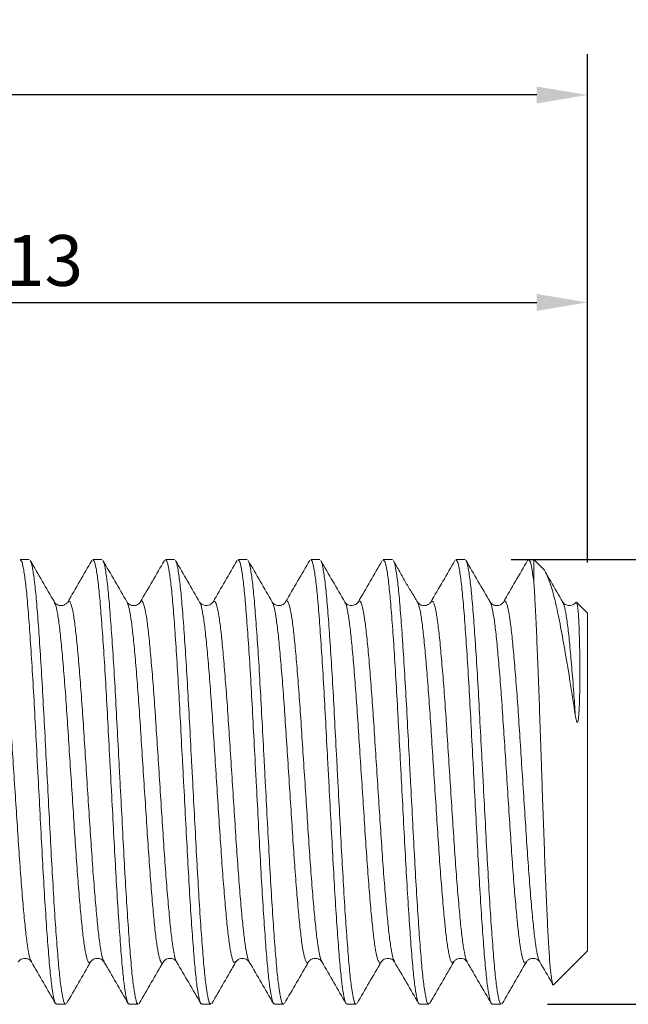
# Model space of a CAD drawing. Units: inches. Extents: x 0 to 4.69, y -0.03 to 3.55.
# Drawn here: x 2.02 to 2.62, y 0.86 to 1.83 of the extents above; entities that cross this region are included whole.
import ezdxf

# ---------------------------------------------------------------- set-up
doc = ezdxf.new("R2010")
doc.units = ezdxf.units.IN
doc.header["$MEASUREMENT"] = 0
doc.header["$PDSIZE"] = -1
doc.layers.add('DIM', color=8, linetype='Continuous')
doc.styles.get("Standard").update_dxf_attribs({"font": 'GOTHIC.TTF'})
doc.dimstyles.get("Standard").update_dxf_attribs({"dimtxt": 0.05, "dimasz": 0.05, "dimexe": 0.04, "dimexo": 0.05, "dimgap": 0.015, "dimtad": 1, "dimzin": 0, "dimdsep": 46, "dimtxsty": 'Standard', "dimcen": 0.09, "dimadec": 0, "dimazin": 0, "dimtfac": 1, "dimtmove": 0, "dimatfit": 3, "dimfxl": 1, "dimtolj": 1, "dimtzin": 0, "dimarcsym": 0})

# ---------------------------------------------------------------- blocks, each defined once
blk = doc.blocks.new('*D8')
at = {"layer": 'Defpoints', "color": 0}
for p in [(2.5778, 1.55284), (1.4528, 1.25463), (2.5778, 1.24707)]:
    blk.add_point(p, dxfattribs=at)
at = {"layer": 'DIM', "color": 0, "lineweight": -2}
for p, q in [((1.4528, 1.30463), (1.4528, 1.59284)), ((2.5778, 1.29707), (2.5778, 1.59284)), ((1.5028, 1.55284), (2.5278, 1.55284))]:
    blk.add_line(p, q, dxfattribs=at)
at = {"layer": 'DIM', "color": 0}
for points in [[(1.5028, 1.56117), (1.5028, 1.54451), (1.4528, 1.55284)], [(2.5278, 1.56117), (2.5278, 1.54451), (2.5778, 1.55284)]]:
    blk.add_solid(points, dxfattribs=at)
at = {"layer": 'DIM', "color": 0, "insert": (2.0153, 1.5941), "char_height": 0.05, "attachment_point": 5}
blk.add_mtext('\\A1;1.13', dxfattribs=at)
blk = doc.blocks.new('*D9')
at = {"layer": 'Defpoints', "color": 0}
for p in [(0.5778, 1.75691), (0.5778, 1.39357), (2.5778, 1.24707)]:
    blk.add_point(p, dxfattribs=at)
at = {"layer": 'DIM', "color": 0, "lineweight": -2}
for p, q in [((0.5778, 1.44357), (0.5778, 1.79691)), ((2.5778, 1.29707), (2.5778, 1.79691)), ((2.5278, 1.75691), (0.6278, 1.75691))]:
    blk.add_line(p, q, dxfattribs=at)
at = {"layer": 'DIM', "color": 0}
for points in [[(0.6278, 1.76524), (0.6278, 1.74858), (0.5778, 1.75691)], [(2.5278, 1.76524), (2.5278, 1.74858), (2.5778, 1.75691)]]:
    blk.add_solid(points, dxfattribs=at)
at = {"layer": 'DIM', "color": 0, "insert": (1.5778, 1.79817), "char_height": 0.05, "attachment_point": 5}
blk.add_mtext('\\A1;2.00', dxfattribs=at)
blk = doc.blocks.new('*D10')
at = {"layer": 'Defpoints', "color": 0}
for p in [(2.4528, 1.29982), (2.48852, 0.86232), (2.83106, 0.86232)]:
    blk.add_point(p, dxfattribs=at)
at = {"layer": 'DIM', "color": 0, "lineweight": -2}
for p, q in [((2.5028, 1.29982), (2.87106, 1.29982)), ((2.83106, 1.24982), (2.83106, 0.91232)), ((2.53852, 0.86232), (2.87106, 0.86232))]:
    blk.add_line(p, q, dxfattribs=at)
at = {"layer": 'DIM', "color": 0}
for points in [[(2.82273, 1.24982), (2.8394, 1.24982), (2.83106, 1.29982)], [(2.82273, 0.91232), (2.8394, 0.91232), (2.83106, 0.86232)]]:
    blk.add_solid(points, dxfattribs=at)
at = {"layer": 'DIM', "color": 0, "insert": (2.78981, 1.08107), "char_height": 0.05, "attachment_point": 5, "rotation": 90}
blk.add_mtext('\\A1;0.44', dxfattribs=at)

msp = doc.modelspace()

# ---------------------------------------------------------------- linework, layer by layer
at = {"color": 7, "linetype": 'Continuous', "lineweight": 15}
for p, q in [((2.02869, 1.29982), (2.01977, 1.29982)), ((2.10012, 1.29982), (2.09119, 1.29982)), ((2.17155, 1.29982), (2.16262, 1.29982)), ((2.24298, 1.29982), (2.23405, 1.29982)), ((2.31441, 1.29982), (2.30548, 1.29982)), ((2.38584, 1.29982), (2.37691, 1.29982)), ((2.45727, 1.29982), (2.44834, 1.29982)), ((2.52505, 1.29982), (2.51977, 1.29982)), ((2.53384, 1.29103), (2.52505, 1.29982)), ((2.52505, 1.29982), (2.52505, 1.27679)), ((2.28081, 1.25807), (2.28075, 1.25789)), ((2.5778, 1.24707), (2.56692, 1.25795)), ((2.5778, 1.08107), (2.5778, 1.24707)), ((2.5778, 0.91507), (2.5778, 1.08107)), ((2.5446, 0.88188), (2.5778, 0.91507)), ((2.24513, 0.90448), (2.24507, 0.9046)), ((2.53084, 0.90399), (2.53075, 0.90424)), ((2.05548, 0.86232), (2.06441, 0.86232)), ((2.12691, 0.86232), (2.13584, 0.86232)), ((2.19834, 0.86232), (2.20727, 0.86232)), ((2.26977, 0.86232), (2.27869, 0.86232)), ((2.34119, 0.86232), (2.35012, 0.86232)), ((2.41262, 0.86232), (2.42155, 0.86232)), ((2.48405, 0.86232), (2.49298, 0.86232))]:
    msp.add_line(p, q, dxfattribs=at)
for points, knots in [([(2.01977, 1.29914), (2.0202, 1.29912), (2.02125, 1.29906), (2.02301, 1.29177), (2.02496, 1.27859), (2.02686, 1.25941), (2.02874, 1.2354), (2.0307, 1.20676), (2.03265, 1.17481), (2.03452, 1.13989), (2.03618, 1.1083), (2.03787, 1.07632), (2.03957, 1.0443), (2.04143, 1.00856), (2.04334, 0.97456), (2.04529, 0.94389), (2.04725, 0.91686), (2.04909, 0.89475), (2.05103, 0.87765), (2.05298, 0.86692), (2.05447, 0.862), (2.05528, 0.86281), (2.05548, 0.86301)], [0, 0, 0, 0, 0.037671, 0.090666, 0.145197, 0.198197, 0.252733, 0.305728, 0.360259, 0.413258, 0.467795, 0.500022, 0.553019, 0.607554, 0.660549, 0.715081, 0.768077, 0.82261, 0.875606, 0.930138, 0.983136, 1, 1, 1, 1]), ([(2.05334, 1.25818), (2.04938, 1.26499), (2.04147, 1.27862), (2.03356, 1.29226), (2.02961, 1.29908)], [0, 0, 0, 0, 0.499841, 1, 1, 1, 1]), ([(2.02961, 1.29855), (2.02975, 1.2985), (2.0305, 1.29821), (2.03194, 1.29157), (2.03389, 1.27864), (2.03579, 1.25939), (2.03766, 1.23541), (2.03963, 1.20676), (2.04158, 1.17481), (2.04344, 1.13989), (2.04511, 1.1083), (2.0468, 1.07632), (2.0485, 1.0443), (2.05036, 1.00856), (2.05227, 0.97456), (2.05422, 0.94389), (2.05618, 0.91686), (2.05802, 0.89475), (2.05996, 0.87765), (2.06191, 0.86692), (2.0634, 0.862), (2.06421, 0.86281), (2.06441, 0.86301)], [0, 0, 0, 0, 0.011704, 0.066129, 0.122132, 0.176561, 0.232569, 0.286994, 0.342997, 0.397426, 0.453434, 0.486531, 0.540958, 0.596965, 0.65139, 0.707393, 0.761819, 0.817824, 0.872249, 0.928252, 0.982681, 1, 1, 1, 1]), ([(2.09019, 1.29895), (2.08624, 1.29212), (2.07833, 1.27848), (2.07041, 1.26485), (2.06645, 1.25803)], [0, 0, 0, 0, 0.50017, 1, 1, 1, 1]), ([(2.09119, 1.29914), (2.09163, 1.29912), (2.09268, 1.29906), (2.09444, 1.29177), (2.09639, 1.27859), (2.09829, 1.25941), (2.10016, 1.2354), (2.10213, 1.20676), (2.10408, 1.17481), (2.10594, 1.13989), (2.10761, 1.1083), (2.1093, 1.07632), (2.111, 1.0443), (2.11286, 1.00856), (2.11477, 0.97456), (2.11672, 0.94389), (2.11868, 0.91686), (2.12052, 0.89475), (2.12246, 0.87765), (2.12441, 0.86692), (2.1259, 0.862), (2.12671, 0.86281), (2.12691, 0.86301)], [0, 0, 0, 0, 0.037671, 0.090666, 0.145197, 0.198197, 0.252733, 0.305728, 0.360259, 0.413258, 0.467795, 0.500022, 0.553019, 0.607554, 0.660549, 0.715081, 0.768077, 0.82261, 0.875606, 0.930138, 0.983136, 1, 1, 1, 1]), ([(2.12475, 1.2582), (2.12079, 1.26502), (2.11287, 1.27867), (2.10496, 1.29231), (2.101, 1.29914)], [0, 0, 0, 0, 0.499803, 1, 1, 1, 1]), ([(2.10101, 1.29857), (2.10115, 1.29852), (2.10191, 1.29824), (2.10337, 1.29158), (2.10532, 1.27864), (2.10722, 1.25939), (2.10909, 1.23541), (2.11106, 1.20676), (2.11301, 1.17481), (2.11487, 1.13989), (2.11654, 1.1083), (2.11823, 1.07632), (2.11993, 1.0443), (2.12178, 1.00856), (2.1237, 0.97456), (2.12565, 0.94389), (2.12761, 0.91686), (2.12945, 0.89475), (2.13139, 0.87765), (2.13334, 0.86692), (2.13483, 0.862), (2.13564, 0.86281), (2.13584, 0.86301)], [0, 0, 0, 0, 0.012761, 0.067128, 0.123071, 0.177442, 0.23339, 0.287756, 0.343699, 0.39807, 0.454019, 0.48708, 0.541449, 0.597396, 0.651763, 0.707706, 0.762074, 0.818019, 0.872386, 0.928329, 0.982699, 1, 1, 1, 1]), ([(2.16163, 1.29896), (2.15767, 1.29213), (2.14976, 1.27848), (2.14184, 1.26484), (2.13788, 1.25802)], [0, 0, 0, 0, 0.500188, 1, 1, 1, 1]), ([(2.16262, 1.29914), (2.16306, 1.29912), (2.16411, 1.29906), (2.16587, 1.29177), (2.16782, 1.27859), (2.16972, 1.25941), (2.17159, 1.2354), (2.17356, 1.20676), (2.17551, 1.17481), (2.17737, 1.13989), (2.17904, 1.1083), (2.18073, 1.07632), (2.18243, 1.0443), (2.18428, 1.00856), (2.1862, 0.97456), (2.18815, 0.94389), (2.19011, 0.91686), (2.19195, 0.89475), (2.19389, 0.87765), (2.19584, 0.86692), (2.19733, 0.862), (2.19814, 0.86281), (2.19834, 0.86301)], [0, 0, 0, 0, 0.037671, 0.090666, 0.145197, 0.198197, 0.252733, 0.305728, 0.360259, 0.413258, 0.467795, 0.500022, 0.553019, 0.607554, 0.660549, 0.715081, 0.768077, 0.82261, 0.875606, 0.930138, 0.983136, 1, 1, 1, 1]), ([(2.19628, 1.25803), (2.19232, 1.26485), (2.1844, 1.27849), (2.17649, 1.29214), (2.17253, 1.29897)], [0, 0, 0, 0, 0.499806, 1, 1, 1, 1]), ([(2.17254, 1.29851), (2.17265, 1.29846), (2.17338, 1.29816), (2.1748, 1.29155), (2.17675, 1.27864), (2.17865, 1.25939), (2.18052, 1.23541), (2.18249, 1.20676), (2.18443, 1.17481), (2.1863, 1.13989), (2.18797, 1.1083), (2.18965, 1.07632), (2.19135, 1.0443), (2.19321, 1.00856), (2.19513, 0.97456), (2.19708, 0.94389), (2.19903, 0.91686), (2.20088, 0.89475), (2.20282, 0.87765), (2.20477, 0.86692), (2.20625, 0.862), (2.20707, 0.86281), (2.20727, 0.86301)], [0, 0, 0, 0, 0.009798, 0.064328, 0.120439, 0.174973, 0.231089, 0.285619, 0.34173, 0.396264, 0.45238, 0.48554, 0.540073, 0.596187, 0.650718, 0.706829, 0.76136, 0.817473, 0.872003, 0.928114, 0.982647, 1, 1, 1, 1]), ([(2.23306, 1.29897), (2.22912, 1.29217), (2.22124, 1.27857), (2.21335, 1.26498), (2.20941, 1.25819)], [0, 0, 0, 0, 0.500069, 1, 1, 1, 1]), ([(2.23405, 1.29914), (2.23449, 1.29912), (2.23554, 1.29906), (2.2373, 1.29177), (2.23925, 1.27859), (2.24115, 1.25941), (2.24302, 1.2354), (2.24499, 1.20676), (2.24693, 1.17481), (2.2488, 1.13989), (2.25047, 1.1083), (2.25215, 1.07632), (2.25385, 1.0443), (2.25571, 1.00856), (2.25763, 0.97456), (2.25958, 0.94389), (2.26153, 0.91686), (2.26338, 0.89475), (2.26532, 0.87765), (2.26727, 0.86692), (2.26875, 0.862), (2.26957, 0.86281), (2.26977, 0.86301)], [0, 0, 0, 0, 0.037671, 0.090666, 0.145197, 0.198197, 0.252733, 0.305728, 0.360259, 0.413258, 0.467795, 0.500022, 0.553019, 0.607554, 0.660549, 0.715081, 0.768077, 0.82261, 0.875606, 0.930138, 0.983136, 1, 1, 1, 1]), ([(2.26771, 1.25803), (2.26375, 1.26485), (2.25583, 1.27849), (2.24792, 1.29213), (2.24397, 1.29896)], [0, 0, 0, 0, 0.4998205, 1, 1, 1, 1]), ([(2.24397, 1.2985), (2.24408, 1.29846), (2.24481, 1.29815), (2.24623, 1.29155), (2.24818, 1.27865), (2.25008, 1.25939), (2.25195, 1.23541), (2.25392, 1.20676), (2.25586, 1.17481), (2.25773, 1.13989), (2.25939, 1.1083), (2.26108, 1.07632), (2.26278, 1.0443), (2.26464, 1.00856), (2.26656, 0.97456), (2.26851, 0.94389), (2.27046, 0.91686), (2.2723, 0.89475), (2.27425, 0.87765), (2.2762, 0.86692), (2.27768, 0.862), (2.2785, 0.86281), (2.27869, 0.86301)], [0, 0, 0, 0, 0.009568, 0.06411, 0.120234, 0.174781, 0.23091, 0.285453, 0.341577, 0.396124, 0.452253, 0.485421, 0.539966, 0.596093, 0.650636, 0.706761, 0.761305, 0.81743, 0.871973, 0.928097, 0.982643, 1, 1, 1, 1]), ([(2.30453, 1.29904), (2.30058, 1.29222), (2.29267, 1.27858), (2.28476, 1.26495), (2.28081, 1.25814)], [0, 0, 0, 0, 0.500152, 1, 1, 1, 1]), ([(2.30548, 1.29914), (2.30592, 1.29912), (2.30697, 1.29906), (2.30873, 1.29177), (2.31068, 1.27859), (2.31258, 1.25941), (2.31445, 1.2354), (2.31642, 1.20676), (2.31836, 1.17481), (2.32023, 1.13989), (2.32189, 1.1083), (2.32358, 1.07632), (2.32528, 1.0443), (2.32714, 1.00856), (2.32906, 0.97456), (2.33101, 0.94389), (2.33296, 0.91686), (2.3348, 0.89475), (2.33675, 0.87765), (2.3387, 0.86692), (2.34018, 0.862), (2.341, 0.86281), (2.34119, 0.86301)], [0, 0, 0, 0, 0.037671, 0.090666, 0.145197, 0.198197, 0.252733, 0.305728, 0.360259, 0.413258, 0.467795, 0.500022, 0.553019, 0.607554, 0.660549, 0.715081, 0.768077, 0.82261, 0.875606, 0.930138, 0.983136, 1, 1, 1, 1]), ([(2.33914, 1.25803), (2.33518, 1.26485), (2.32726, 1.27849), (2.31935, 1.29214), (2.31539, 1.29896)], [0, 0, 0, 0, 0.499816, 1, 1, 1, 1]), ([(2.3154, 1.2985), (2.31551, 1.29846), (2.31623, 1.29815), (2.31766, 1.29155), (2.3196, 1.27865), (2.3215, 1.25939), (2.32338, 1.23541), (2.32535, 1.20676), (2.32729, 1.17481), (2.32916, 1.13989), (2.33082, 1.1083), (2.33251, 1.07632), (2.33421, 1.0443), (2.33607, 1.00856), (2.33798, 0.97456), (2.33994, 0.94389), (2.34189, 0.91686), (2.34373, 0.89475), (2.34568, 0.87765), (2.34763, 0.86692), (2.34911, 0.862), (2.34993, 0.86281), (2.35012, 0.86301)], [0, 0, 0, 0, 0.009633, 0.064172, 0.120292, 0.174835, 0.230961, 0.285499, 0.341619, 0.396163, 0.452289, 0.485454, 0.539996, 0.59612, 0.650659, 0.70678, 0.76132, 0.817442, 0.871981, 0.928102, 0.982644, 1, 1, 1, 1]), ([(2.37592, 1.29896), (2.37196, 1.29213), (2.36405, 1.27849), (2.35612, 1.26484), (2.35216, 1.25802)], [0, 0, 0, 0, 0.500188, 1, 1, 1, 1]), ([(2.37691, 1.29914), (2.37735, 1.29912), (2.3784, 1.29906), (2.38015, 1.29177), (2.3821, 1.27859), (2.384, 1.25941), (2.38588, 1.2354), (2.38785, 1.20676), (2.38979, 1.17481), (2.39166, 1.13989), (2.39332, 1.1083), (2.39501, 1.07632), (2.39671, 1.0443), (2.39857, 1.00856), (2.40048, 0.97456), (2.40244, 0.94389), (2.40439, 0.91686), (2.40623, 0.89475), (2.40818, 0.87765), (2.41013, 0.86692), (2.41161, 0.862), (2.41243, 0.86281), (2.41262, 0.86301)], [0, 0, 0, 0, 0.037671, 0.090666, 0.145197, 0.198197, 0.252733, 0.305728, 0.360259, 0.413258, 0.467795, 0.500022, 0.553019, 0.607554, 0.660549, 0.715081, 0.768077, 0.82261, 0.875606, 0.930138, 0.983136, 1, 1, 1, 1]), ([(2.38681, 1.29852), (2.38692, 1.29847), (2.38766, 1.29817), (2.38908, 1.29155), (2.39103, 1.27864), (2.39293, 1.25939), (2.39481, 1.23541), (2.39677, 1.20676), (2.39872, 1.17481), (2.40059, 1.13989), (2.40225, 1.1083), (2.40394, 1.07632), (2.40564, 1.0443), (2.4075, 1.00856), (2.40941, 0.97456), (2.41136, 0.94389), (2.41332, 0.91686), (2.41516, 0.89475), (2.41711, 0.87765), (2.41906, 0.86692), (2.42054, 0.862), (2.42135, 0.86281), (2.42155, 0.86301)], [0, 0, 0, 0, 0.010196, 0.064704, 0.120793, 0.175305, 0.231398, 0.285906, 0.341994, 0.396507, 0.4526, 0.485747, 0.540258, 0.59635, 0.650858, 0.706947, 0.761456, 0.817546, 0.872054, 0.928143, 0.982654, 1, 1, 1, 1]), ([(2.41059, 1.258), (2.40888, 1.26085), (2.40648, 1.26485), (2.40221, 1.27183), (2.39911, 1.27707), (2.39593, 1.28262), (2.39279, 1.28827), (2.38965, 1.294), (2.38783, 1.2972), (2.38683, 1.29896)], [0, 0, 0, 0, 0.269712, 0.378073, 0.477383, 0.57838, 0.692867, 0.830877, 1, 1, 1, 1]), ([(2.44734, 1.29896), (2.44339, 1.29213), (2.43547, 1.27849), (2.42756, 1.26485), (2.4236, 1.25803)], [0, 0, 0, 0, 0.50018, 1, 1, 1, 1]), ([(2.44834, 1.29914), (2.44877, 1.29912), (2.44983, 1.29906), (2.45158, 1.29177), (2.45353, 1.27859), (2.45543, 1.25941), (2.45731, 1.2354), (2.45927, 1.20676), (2.46122, 1.17481), (2.46309, 1.13989), (2.46475, 1.1083), (2.46644, 1.07632), (2.46814, 1.0443), (2.47, 1.00856), (2.47191, 0.97456), (2.47386, 0.94389), (2.47582, 0.91686), (2.47766, 0.89475), (2.47961, 0.87765), (2.48156, 0.86692), (2.48304, 0.862), (2.48385, 0.86281), (2.48405, 0.86301)], [0, 0, 0, 0, 0.037671, 0.090666, 0.145197, 0.198197, 0.252733, 0.305728, 0.360259, 0.413258, 0.467795, 0.500022, 0.553019, 0.607554, 0.660549, 0.715081, 0.768077, 0.82261, 0.875606, 0.930138, 0.983136, 1, 1, 1, 1]), ([(2.48189, 1.2582), (2.47793, 1.26502), (2.47002, 1.27866), (2.46211, 1.2923), (2.45815, 1.29912)], [0, 0, 0, 0, 0.49983, 1, 1, 1, 1]), ([(2.45816, 1.29856), (2.4583, 1.29851), (2.45906, 1.29823), (2.46051, 1.29158), (2.46246, 1.27864), (2.46436, 1.25939), (2.46624, 1.23541), (2.4682, 1.20676), (2.47015, 1.17481), (2.47202, 1.13989), (2.47368, 1.1083), (2.47537, 1.07632), (2.47707, 1.0443), (2.47893, 1.00856), (2.48084, 0.97456), (2.48279, 0.94389), (2.48475, 0.91686), (2.48659, 0.89475), (2.48853, 0.87765), (2.49048, 0.86692), (2.49197, 0.862), (2.49278, 0.86281), (2.49298, 0.86301)], [0, 0, 0, 0, 0.012418, 0.066803, 0.122766, 0.177156, 0.233123, 0.287509, 0.343471, 0.397861, 0.453829, 0.486901, 0.54129, 0.597256, 0.651642, 0.707605, 0.761991, 0.817955, 0.872341, 0.928304, 0.982693, 1, 1, 1, 1]), ([(2.51878, 1.29898), (2.51483, 1.29215), (2.50691, 1.2785), (2.49899, 1.26486), (2.49503, 1.25804)], [0, 0, 0, 0, 0.500191, 1, 1, 1, 1]), ([(2.51977, 1.29914), (2.5202, 1.2991), (2.52127, 1.29901), (2.52305, 1.29186), (2.52438, 1.28186), (2.52505, 1.27679)], [0, 0, 0, 0, 0.2555847, 0.6222526, 1, 1, 1, 1]), ([(2.53367, 1.29086), (2.53385, 1.29078), (2.53553, 1.29012), (2.53807, 1.28435), (2.54133, 1.27564), (2.54451, 1.26496), (2.54845, 1.24866), (2.55292, 1.22523), (2.55774, 1.19766), (2.56206, 1.17118), (2.56475, 1.15356), (2.56578, 1.14683)], [0, 0, 0, 0, 0.019142, 0.173779, 0.25381, 0.333841, 0.477306, 0.625013, 0.765323, 0.910287, 1, 1, 1, 1]), ([(2.55342, 1.25805), (2.54946, 1.26487), (2.54381, 1.27458), (2.53818, 1.28431), (2.53649, 1.28721)], [0, 0, 0, 0, 0.7014787, 1, 1, 1, 1]), ([(2.52505, 1.27679), (2.52544, 1.27051), (2.52625, 1.25778), (2.52744, 1.23244), (2.5287, 1.20304), (2.52994, 1.17061), (2.53114, 1.13562), (2.53217, 1.10549), (2.53321, 1.07546), (2.53425, 1.04578), (2.53544, 1.01172), (2.53667, 0.97957), (2.53792, 0.95109), (2.53917, 0.92648), (2.54035, 0.90687), (2.5416, 0.89221), (2.54285, 0.88385), (2.54376, 0.88055), (2.54425, 0.88189), (2.54434, 0.88214)], [0, 0, 0, 0, 0.0648548, 0.1316003, 0.1961403, 0.2625934, 0.3264681, 0.3922461, 0.4247356, 0.4872675, 0.5516135, 0.6140584, 0.6783933, 0.7395834, 0.8025547, 0.8634451, 0.9261668, 0.9860152, 1, 1, 1, 1]), ([(2.06645, 1.25803), (2.06591, 1.2573), (2.06479, 1.25582), (2.06055, 1.25418), (2.0556, 1.25531), (2.05416, 1.25711), (2.05343, 1.25803)], [0, 0, 0, 0, 0.233173, 0.477716, 0.733614, 1, 1, 1, 1]), ([(2.1379, 1.25805), (2.13735, 1.25732), (2.13622, 1.25582), (2.13197, 1.25418), (2.12702, 1.25531), (2.12558, 1.25713), (2.12484, 1.25805)], [0, 0, 0, 0, 0.232594, 0.477048, 0.733192, 1, 1, 1, 1]), ([(2.20931, 1.25802), (2.20851, 1.25705), (2.20731, 1.25558), (2.20461, 1.25476), (2.20234, 1.25455), (2.19806, 1.25537), (2.197, 1.25696), (2.19628, 1.25803)], [0, 0, 0, 0, 0.304946, 0.460757, 0.476347, 0.648911, 1, 1, 1, 1]), ([(2.28073, 1.25802), (2.28012, 1.25721), (2.2791, 1.25588), (2.27638, 1.25482), (2.27474, 1.25462), (2.2737, 1.25462), (2.27187, 1.25485), (2.26928, 1.25598), (2.26831, 1.25725), (2.26772, 1.25802)], [0, 0, 0, 0, 0.25672, 0.427306, 0.48029, 0.522407, 0.562875, 0.734376, 1, 1, 1, 1]), ([(2.35217, 1.25803), (2.35137, 1.25697), (2.35028, 1.25553), (2.34691, 1.25465), (2.34566, 1.25462), (2.34528, 1.25463), (2.34501, 1.25465), (2.34389, 1.25475), (2.34111, 1.25559), (2.33993, 1.25705), (2.33915, 1.25802)], [0, 0, 0, 0, 0.350063, 0.476294, 0.502934, 0.515525, 0.522946, 0.538622, 0.69474, 1, 1, 1, 1]), ([(2.4236, 1.25803), (2.42305, 1.25731), (2.42194, 1.25582), (2.41769, 1.25418), (2.41275, 1.25531), (2.4113, 1.25711), (2.41057, 1.25804)], [0, 0, 0, 0, 0.233356, 0.477975, 0.733828, 1, 1, 1, 1]), ([(2.49503, 1.25804), (2.49449, 1.25731), (2.49336, 1.25581), (2.48911, 1.25418), (2.48417, 1.25532), (2.48273, 1.25712), (2.48199, 1.25804)], [0, 0, 0, 0, 0.232252, 0.47656, 0.73278, 1, 1, 1, 1]), ([(2.56645, 1.25802), (2.56565, 1.25705), (2.56445, 1.25558), (2.56175, 1.25476), (2.55949, 1.25455), (2.55521, 1.25536), (2.55414, 1.25696), (2.55343, 1.25803)], [0, 0, 0, 0, 0.305268, 0.461341, 0.476993, 0.649637, 1, 1, 1, 1]), ([(2.56578, 1.14683), (2.56606, 1.14493), (2.56637, 1.14278), (2.56712, 1.14051), (2.56734, 1.14005), (2.56751, 1.13986), (2.56759, 1.1398), (2.56767, 1.13977), (2.56778, 1.13977), (2.56793, 1.13987), (2.56809, 1.14013), (2.56834, 1.14079), (2.56879, 1.14292), (2.5691, 1.14594), (2.56938, 1.14958), (2.56957, 1.15289), (2.56974, 1.15663), (2.5699, 1.16125), (2.57005, 1.16677), (2.57016, 1.1732), (2.57023, 1.18007), (2.57025, 1.18771), (2.57023, 1.19598), (2.57015, 1.20471), (2.57002, 1.21337), (2.56983, 1.22183), (2.56957, 1.23051), (2.56921, 1.23902), (2.56874, 1.24678), (2.56816, 1.25291), (2.56765, 1.25605), (2.56725, 1.25737), (2.56705, 1.25782), (2.56693, 1.25791), (2.5669, 1.25794)], [0, 0, 0, 0, 0.026194, 0.029696, 0.032111, 0.032994, 0.033384, 0.033758, 0.034521, 0.035399, 0.037279, 0.039824, 0.047116, 0.070926, 0.085309, 0.101935, 0.120807, 0.141927, 0.17252, 0.206337, 0.243385, 0.283673, 0.333838, 0.387254, 0.443943, 0.503929, 0.567238, 0.648394, 0.73436, 0.825211, 0.921028, 0.954825, 0.987508, 1, 1, 1, 1]), ([(2.56675, 1.25807), (2.56667, 1.25806), (2.56651, 1.25806), (2.56634, 1.25789), (2.56625, 1.2577), (2.56624, 1.25768)], [0, 0, 0, 0, 0.483057, 0.948279, 1, 1, 1, 1]), ([(2.01772, 0.90413), (2.01851, 0.9051), (2.01972, 0.90656), (2.02242, 0.90739), (2.02468, 0.9076), (2.02895, 0.90678), (2.03002, 0.90518), (2.03074, 0.90411)], [0, 0, 0, 0, 0.305299, 0.461399, 0.477058, 0.649703, 1, 1, 1, 1]), ([(2.03074, 0.90412), (2.0347, 0.8973), (2.04262, 0.88366), (2.05053, 0.87001), (2.05449, 0.86319)], [0, 0, 0, 0, 0.499811, 1, 1, 1, 1]), ([(2.06528, 0.86301), (2.06924, 0.86983), (2.07715, 0.88347), (2.08507, 0.89711), (2.08903, 0.90393)], [0, 0, 0, 0, 0.5001794, 1, 1, 1, 1]), ([(2.08913, 0.9041), (2.08968, 0.90483), (2.09081, 0.90633), (2.09506, 0.90797), (2.1, 0.90683), (2.10144, 0.90503), (2.10217, 0.90411)], [0, 0, 0, 0, 0.232216, 0.476507, 0.732734, 1, 1, 1, 1]), ([(2.10217, 0.90412), (2.10613, 0.8973), (2.11405, 0.88366), (2.12196, 0.87001), (2.12591, 0.86319)], [0, 0, 0, 0, 0.49982, 1, 1, 1, 1]), ([(2.13681, 0.86316), (2.14077, 0.86999), (2.14868, 0.88364), (2.1566, 0.89728), (2.16056, 0.9041)], [0, 0, 0, 0, 0.5001872, 1, 1, 1, 1]), ([(2.16057, 0.90411), (2.16111, 0.90484), (2.16223, 0.90633), (2.16647, 0.90797), (2.17142, 0.90684), (2.17287, 0.90503), (2.1736, 0.90411)], [0, 0, 0, 0, 0.233354, 0.477978, 0.733835, 1, 1, 1, 1]), ([(2.1736, 0.90411), (2.17756, 0.89729), (2.18548, 0.88364), (2.1934, 0.86999), (2.19735, 0.86317)], [0, 0, 0, 0, 0.4998089, 1, 1, 1, 1]), ([(2.20825, 0.86319), (2.21221, 0.87002), (2.22012, 0.88367), (2.22805, 0.89731), (2.23201, 0.90413)], [0, 0, 0, 0, 0.500194, 1, 1, 1, 1]), ([(2.232, 0.90412), (2.2328, 0.90518), (2.23389, 0.90662), (2.23725, 0.90749), (2.23851, 0.90753), (2.23888, 0.90751), (2.23916, 0.9075), (2.24028, 0.90739), (2.24306, 0.90656), (2.24424, 0.9051), (2.24502, 0.90413)], [0, 0, 0, 0, 0.350064, 0.476307, 0.502951, 0.515545, 0.522964, 0.538636, 0.694746, 1, 1, 1, 1]), ([(2.24513, 0.90394), (2.24909, 0.89712), (2.25701, 0.88348), (2.26492, 0.86984), (2.26888, 0.86301)], [0, 0, 0, 0, 0.499823, 1, 1, 1, 1]), ([(2.27969, 0.8632), (2.28365, 0.87003), (2.29156, 0.88367), (2.29947, 0.89731), (2.30343, 0.90412)], [0, 0, 0, 0, 0.500173, 1, 1, 1, 1]), ([(2.30343, 0.90413), (2.30404, 0.90493), (2.30505, 0.90625), (2.30772, 0.90731), (2.3093, 0.90751), (2.31028, 0.90753), (2.31206, 0.90736), (2.31476, 0.90629), (2.31581, 0.90495), (2.31645, 0.90412)], [0, 0, 0, 0, 0.25602, 0.424293, 0.475503, 0.51429, 0.552302, 0.724244, 1, 1, 1, 1]), ([(2.31645, 0.90413), (2.32041, 0.89731), (2.32833, 0.88367), (2.33624, 0.87002), (2.3402, 0.86319)], [0, 0, 0, 0, 0.499811, 1, 1, 1, 1]), ([(2.35111, 0.86319), (2.35507, 0.87001), (2.36298, 0.88366), (2.3709, 0.89731), (2.37486, 0.90413)], [0, 0, 0, 0, 0.50019, 1, 1, 1, 1]), ([(2.37486, 0.90412), (2.37566, 0.90509), (2.37686, 0.90656), (2.37956, 0.90739), (2.38182, 0.9076), (2.3861, 0.90678), (2.38717, 0.90518), (2.38788, 0.90411)], [0, 0, 0, 0, 0.305014, 0.460879, 0.476482, 0.649068, 1, 1, 1, 1]), ([(2.38788, 0.90412), (2.39184, 0.8973), (2.39976, 0.88367), (2.40767, 0.87002), (2.41162, 0.8632)], [0, 0, 0, 0, 0.499829, 1, 1, 1, 1]), ([(2.42249, 0.86311), (2.42645, 0.86993), (2.43435, 0.88357), (2.44227, 0.8972), (2.44622, 0.90401)], [0, 0, 0, 0, 0.5001502, 1, 1, 1, 1]), ([(2.44627, 0.90409), (2.44682, 0.90483), (2.44794, 0.90633), (2.45219, 0.90797), (2.45714, 0.90683), (2.45859, 0.90502), (2.45932, 0.90409)], [0, 0, 0, 0, 0.232525, 0.47695, 0.73311, 1, 1, 1, 1]), ([(2.45931, 0.90413), (2.46326, 0.89731), (2.47119, 0.88366), (2.4791, 0.87002), (2.48306, 0.86319)], [0, 0, 0, 0, 0.499812, 1, 1, 1, 1]), ([(2.49385, 0.863), (2.49781, 0.86982), (2.50572, 0.88347), (2.51364, 0.89712), (2.5176, 0.90394)], [0, 0, 0, 0, 0.500189, 1, 1, 1, 1]), ([(2.51771, 0.90412), (2.51826, 0.90484), (2.51937, 0.90633), (2.52362, 0.90797), (2.52856, 0.90684), (2.53, 0.90504), (2.53074, 0.90412)], [0, 0, 0, 0, 0.233226, 0.477788, 0.733671, 1, 1, 1, 1]), ([(2.53084, 0.90396), (2.5348, 0.89714), (2.539, 0.88989), (2.54321, 0.88264), (2.54345, 0.88222)], [0, 0, 0, 0, 0.941362, 1, 1, 1, 1])]:
    msp.add_open_spline(points, degree=3, knots=knots, dxfattribs=at)
at = {"color": 8, "linetype": 'Continuous', "lineweight": 15}
for points, knots in [([(2.03074, 0.90428), (2.03013, 0.90569), (2.02886, 0.90862), (2.0269, 0.91944), (2.02497, 0.9348), (2.02307, 0.95456), (2.02107, 0.97806), (2.01908, 1.00462), (2.0172, 1.03334), (2.01524, 1.06349), (2.01324, 1.09427), (2.01128, 1.12456), (2.0094, 1.15354), (2.00742, 1.18045), (2.00542, 1.20446), (2.00349, 1.22476), (2.00158, 1.24083), (1.99959, 1.25234), (1.9976, 1.2584), (1.99612, 1.26009), (1.99525, 1.25798), (1.99501, 1.25742)], [0, 0, 0, 0, 0.0510961, 0.1061719, 0.1606393, 0.2149334, 0.2699627, 0.3249211, 0.3790942, 0.4337227, 0.4888209, 0.5435661, 0.5976864, 0.6525675, 0.7076373, 0.7620756, 0.816396, 0.8714347, 0.926379, 0.980538, 1, 1, 1, 1]), ([(2.1736, 0.90429), (2.17355, 0.90431), (2.17286, 0.90466), (2.17147, 0.91022), (2.16948, 0.9212), (2.16757, 0.93741), (2.16564, 0.95768), (2.16364, 0.9817), (2.16166, 1.00861), (2.15978, 1.03758), (2.15782, 1.06787), (2.15582, 1.09865), (2.15386, 1.1288), (2.15198, 1.15753), (2.14999, 1.18408), (2.14799, 1.20759), (2.14609, 1.22733), (2.14416, 1.24276), (2.14216, 1.25358), (2.14017, 1.25882), (2.1388, 1.26006), (2.13801, 1.25796), (2.13788, 1.25759)], [0, 0, 0, 0, 0.004178, 0.059119, 0.114154, 0.16847, 0.222905, 0.277971, 0.332848, 0.386965, 0.441706, 0.4968, 0.551425, 0.605594, 0.660549, 0.715574, 0.769865, 0.824328, 0.8794, 0.93426, 0.988371, 1, 1, 1, 1]), ([(2.24507, 0.9046), (2.24463, 0.90532), (2.24355, 0.90711), (2.24176, 0.91593), (2.2398, 0.92992), (2.23791, 0.94851), (2.23593, 0.97099), (2.23393, 0.99678), (2.23201, 1.02496), (2.2301, 1.05478), (2.2281, 1.08548), (2.22611, 1.116), (2.22423, 1.14543), (2.22227, 1.17301), (2.22027, 1.19796), (2.21831, 1.21937), (2.21643, 1.2367), (2.21444, 1.24955), (2.21245, 1.2572), (2.21079, 1.26005), (2.20978, 1.25823), (2.2094, 1.25756)], [0, 0, 0, 0, 0.036854, 0.09203, 0.146829, 0.201031, 0.256004, 0.311143, 0.365627, 0.42005, 0.475174, 0.530179, 0.5844, 0.639153, 0.694329, 0.749105, 0.803316, 0.858306, 0.913437, 0.967891, 1, 1, 1, 1]), ([(2.31644, 0.90456), (2.31631, 0.90466), (2.31553, 0.90526), (2.31404, 0.91148), (2.31205, 0.92325), (2.31016, 0.94006), (2.30822, 0.96089), (2.30622, 0.98539), (2.30424, 1.01264), (2.30237, 1.04185), (2.30039, 1.07227), (2.29839, 1.10302), (2.29645, 1.13301), (2.29455, 1.16147), (2.29256, 1.18765), (2.29057, 1.21065), (2.28868, 1.22981), (2.28673, 1.24458), (2.28473, 1.25473), (2.28276, 1.2591), (2.2815, 1.26005), (2.28083, 1.25813), (2.28081, 1.25807)], [0, 0, 0, 0, 0.0116588, 0.0667984, 0.1219143, 0.1762501, 0.2309577, 0.2861826, 0.3411006, 0.3953413, 0.4503178, 0.5055305, 0.5601563, 0.6145554, 0.6697058, 0.7248089, 0.7791271, 0.8338607, 0.8890883, 0.9439855, 0.9982297, 1, 1, 1, 1]), ([(2.38788, 0.90454), (2.38737, 0.90556), (2.38619, 0.90788), (2.38433, 0.91764), (2.38238, 0.93232), (2.38049, 0.9515), (2.3785, 0.97449), (2.37651, 1.00067), (2.37461, 1.02914), (2.37267, 1.05913), (2.37067, 1.08988), (2.36869, 1.12029), (2.36682, 1.14951), (2.36484, 1.17676), (2.36284, 1.20125), (2.3609, 1.22211), (2.35901, 1.23881), (2.35702, 1.25099), (2.35502, 1.25786), (2.35345, 1.26009), (2.35248, 1.25805), (2.35216, 1.25738)], [0, 0, 0, 0, 0.0432738, 0.0983715, 0.1529763, 0.2071668, 0.2621403, 0.317161, 0.3714322, 0.4259296, 0.4810124, 0.5358596, 0.5899728, 0.6447617, 0.6998567, 0.7544356, 0.8086436, 0.86363, 0.9186399, 0.9728882, 1, 1, 1, 1]), ([(2.53075, 0.90424), (2.53014, 0.90566), (2.52886, 0.9086), (2.5269, 0.91944), (2.52497, 0.9348), (2.52307, 0.95456), (2.52107, 0.97806), (2.51908, 1.00462), (2.5172, 1.03334), (2.51524, 1.06349), (2.51324, 1.09427), (2.51128, 1.12456), (2.5094, 1.15354), (2.50742, 1.18045), (2.50542, 1.20446), (2.50349, 1.22476), (2.50158, 1.24083), (2.49959, 1.25234), (2.4976, 1.2584), (2.49613, 1.26009), (2.49525, 1.258), (2.49503, 1.25745)], [0, 0, 0, 0, 0.051488, 0.106562, 0.161028, 0.21532, 0.270348, 0.325305, 0.379476, 0.434103, 0.4892, 0.543943, 0.598062, 0.652941, 0.70801, 0.762446, 0.816765, 0.871802, 0.926745, 0.980902, 1, 1, 1, 1]), ([(2.08909, 0.9045), (2.08861, 0.9038), (2.0875, 0.90216), (2.08572, 0.90571), (2.08372, 0.91414), (2.08175, 0.92766), (2.07987, 0.9456), (2.07789, 0.96755), (2.07589, 0.99293), (2.07395, 1.02082), (2.07206, 1.05046), (2.07007, 1.08107), (2.06807, 1.11169), (2.06618, 1.14132), (2.06424, 1.16921), (2.06224, 1.1946), (2.06026, 1.21653), (2.05838, 1.23454), (2.05641, 1.24782), (2.0547, 1.25574), (2.0537, 1.25707), (2.05335, 1.25754)], [0, 0, 0, 0, 0.040826, 0.095308, 0.150351, 0.205135, 0.259203, 0.313968, 0.369015, 0.423524, 0.477707, 0.532661, 0.587616, 0.641799, 0.696308, 0.751355, 0.80612, 0.860188, 0.914972, 0.970015, 1, 1, 1, 1]), ([(2.10223, 0.90465), (2.10188, 0.90511), (2.10088, 0.90643), (2.09919, 0.91433), (2.09721, 0.92761), (2.09533, 0.94561), (2.09336, 0.96755), (2.09136, 0.99293), (2.08942, 1.02082), (2.08752, 1.05046), (2.08553, 1.08107), (2.08354, 1.11169), (2.08164, 1.14132), (2.0797, 1.16921), (2.0777, 1.19459), (2.07573, 1.21655), (2.07385, 1.23449), (2.07187, 1.24801), (2.06987, 1.25644), (2.06808, 1.26), (2.06695, 1.25833), (2.06645, 1.25759)], [0, 0, 0, 0, 0.029336, 0.084329, 0.139062, 0.19308, 0.247794, 0.302791, 0.357249, 0.411383, 0.466286, 0.521189, 0.575323, 0.629781, 0.684778, 0.739492, 0.79351, 0.848243, 0.903236, 0.957667, 1, 1, 1, 1]), ([(2.16057, 0.90469), (2.16034, 0.90414), (2.15947, 0.90206), (2.158, 0.90375), (2.15601, 0.90981), (2.15401, 0.92131), (2.1521, 0.93738), (2.15018, 0.95769), (2.14818, 0.9817), (2.1462, 1.00861), (2.14432, 1.03758), (2.14235, 1.06787), (2.14035, 1.09865), (2.1384, 1.1288), (2.13651, 1.15753), (2.13452, 1.18408), (2.13253, 1.20759), (2.13062, 1.22734), (2.12869, 1.24271), (2.1267, 1.2537), (2.12539, 1.25669), (2.12475, 1.25817)], [0, 0, 0, 0, 0.018949, 0.072972, 0.127777, 0.182677, 0.236861, 0.291162, 0.346093, 0.400836, 0.45482, 0.509427, 0.564386, 0.618877, 0.672914, 0.727734, 0.782624, 0.836781, 0.891112, 0.946049, 1, 1, 1, 1]), ([(2.23201, 0.9043), (2.23142, 0.90363), (2.2302, 0.90223), (2.22829, 0.90658), (2.22629, 0.91578), (2.22433, 0.92996), (2.22245, 0.9485), (2.22047, 0.97099), (2.21847, 0.99678), (2.21655, 1.02496), (2.21463, 1.05478), (2.21264, 1.08548), (2.21065, 1.116), (2.20877, 1.14543), (2.20681, 1.17301), (2.20481, 1.19796), (2.20285, 1.21935), (2.20097, 1.23676), (2.19898, 1.24931), (2.19738, 1.25634), (2.19648, 1.25726), (2.19623, 1.25751)], [0, 0, 0, 0, 0.05029, 0.104849, 0.159853, 0.214483, 0.268517, 0.32332, 0.378289, 0.432604, 0.486859, 0.541812, 0.596647, 0.6507, 0.705283, 0.760289, 0.814895, 0.868938, 0.923758, 0.978719, 1, 1, 1, 1]), ([(2.30344, 0.90477), (2.30312, 0.90409), (2.30215, 0.90206), (2.30058, 0.90428), (2.29858, 0.91115), (2.29659, 0.92333), (2.29469, 0.94004), (2.29275, 0.9609), (2.29075, 0.98539), (2.28878, 1.01264), (2.2869, 1.04185), (2.28492, 1.07227), (2.28292, 1.10302), (2.28099, 1.13301), (2.27909, 1.16147), (2.27709, 1.18765), (2.2751, 1.21065), (2.27321, 1.22983), (2.27127, 1.24451), (2.2694, 1.25427), (2.26823, 1.25658), (2.26771, 1.2576)], [0, 0, 0, 0, 0.027122, 0.081368, 0.136376, 0.19136, 0.245566, 0.300143, 0.355236, 0.410023, 0.464134, 0.518979, 0.57406, 0.628555, 0.682824, 0.737843, 0.792814, 0.847003, 0.901605, 0.956701, 1, 1, 1, 1]), ([(2.37486, 0.90429), (2.37481, 0.90415), (2.37412, 0.90213), (2.37284, 0.90302), (2.37086, 0.90743), (2.36887, 0.91756), (2.36692, 0.93234), (2.36503, 0.95149), (2.36304, 0.97449), (2.36104, 1.00067), (2.35914, 1.02914), (2.35721, 1.05913), (2.35521, 1.08988), (2.35323, 1.12029), (2.35135, 1.14951), (2.34938, 1.17676), (2.34738, 1.20125), (2.34544, 1.22209), (2.34354, 1.2389), (2.34155, 1.25067), (2.34007, 1.25689), (2.33928, 1.25749), (2.33915, 1.25759)], [0, 0, 0, 0, 0.00383, 0.057951, 0.112724, 0.167827, 0.222437, 0.276632, 0.331611, 0.386636, 0.440912, 0.495415, 0.550502, 0.605354, 0.659472, 0.714266, 0.769366, 0.82395, 0.878163, 0.933154, 0.988169, 1, 1, 1, 1]), ([(2.44623, 0.90463), (2.44584, 0.90393), (2.44481, 0.90209), (2.44315, 0.90495), (2.44115, 0.91259), (2.43916, 0.92545), (2.43728, 0.94278), (2.43532, 0.96419), (2.43332, 0.98914), (2.43136, 1.01671), (2.42948, 1.04614), (2.42749, 1.07667), (2.4255, 1.10736), (2.42358, 1.13718), (2.42166, 1.16537), (2.41967, 1.19116), (2.41768, 1.21363), (2.4158, 1.23223), (2.41384, 1.24621), (2.41206, 1.25501), (2.41097, 1.2568), (2.41054, 1.25751)], [0, 0, 0, 0, 0.032948, 0.08738, 0.14249, 0.197458, 0.251648, 0.306402, 0.361557, 0.416288, 0.470488, 0.525472, 0.580574, 0.634976, 0.689439, 0.744556, 0.799508, 0.853689, 0.908466, 0.96362, 1, 1, 1, 1]), ([(2.45937, 0.90462), (2.45912, 0.90488), (2.45822, 0.9058), (2.45661, 0.91284), (2.45463, 0.92538), (2.45275, 0.94279), (2.45079, 0.96419), (2.44879, 0.98914), (2.44683, 1.01671), (2.44495, 1.04614), (2.44296, 1.07667), (2.44096, 1.10736), (2.43905, 1.13718), (2.43713, 1.16537), (2.43513, 1.19116), (2.43315, 1.21364), (2.43127, 1.23219), (2.4293, 1.24636), (2.4273, 1.25556), (2.4254, 1.25991), (2.42418, 1.25852), (2.4236, 1.25785)], [0, 0, 0, 0, 0.021578, 0.076536, 0.131352, 0.185392, 0.239995, 0.294997, 0.349577, 0.403627, 0.458459, 0.513409, 0.56766, 0.621972, 0.676937, 0.731737, 0.785768, 0.840394, 0.895396, 0.949951, 1, 1, 1, 1]), ([(2.51767, 0.90444), (2.51755, 0.90411), (2.51678, 0.90207), (2.51542, 0.90333), (2.51344, 0.90857), (2.51144, 0.91939), (2.50951, 0.93482), (2.5076, 0.95455), (2.50561, 0.97807), (2.50362, 1.00462), (2.50173, 1.03334), (2.49978, 1.06349), (2.49778, 1.09427), (2.49581, 1.12456), (2.49393, 1.15354), (2.49195, 1.18045), (2.48995, 1.20447), (2.48803, 1.22474), (2.48612, 1.24093), (2.48412, 1.25195), (2.4827, 1.25756), (2.48198, 1.25788), (2.48189, 1.25792)], [0, 0, 0, 0, 0.0102665, 0.0642975, 0.1190758, 0.174066, 0.2284486, 0.2826583, 0.337602, 0.3924749, 0.4465637, 0.5011073, 0.5561197, 0.6107798, 0.664816, 0.7196117, 0.7745958, 0.8289494, 0.8831854, 0.9381384, 0.9929973, 1, 1, 1, 1]), ([(2.56578, 1.14683), (2.56527, 1.15422), (2.5641, 1.171), (2.56224, 1.19458), (2.56026, 1.21654), (2.55838, 1.23454), (2.55641, 1.24781), (2.55473, 1.25565), (2.55375, 1.25696), (2.55342, 1.2574)], [0, 0, 0, 0, 0.1257, 0.285325, 0.444131, 0.600916, 0.759779, 0.919392, 1, 1, 1, 1])]:
    msp.add_open_spline(points, degree=3, knots=knots, dxfattribs=at)

# ---------------------------------------------------------------- dimensions: what is measured, and where the dimension line sits
at = {"layer": 'DIM'}
for base, p1, p2, picture, middle in [((0.5778, 1.75691), (2.5778, 1.24707), (0.5778, 1.39357), '*D9', (1.5778, 1.79817)), ((2.5777976161, 1.5528384396), (1.4527976161, 1.2546250194), (2.5777976161, 1.2470730357), '*D8', (2.0152976161, 1.5940960875))]:
    dim = msp.add_linear_dim(base=base, p1=p1, p2=p2, dimstyle='Standard', dxfattribs=at)
    dim.commit()
    dim.dimension.update_dxf_attribs({"geometry": picture, "text_midpoint": middle})
dim = msp.add_linear_dim(base=(2.83106, 0.86232), p1=(2.4528, 1.29982), p2=(2.48852, 0.86232), angle=90, dimstyle='Standard', dxfattribs=at)
dim.commit()
dim.dimension.update_dxf_attribs({"geometry": '*D10', "text_midpoint": (2.78981, 1.08107)})

doc.saveas('drawing.dxf')
